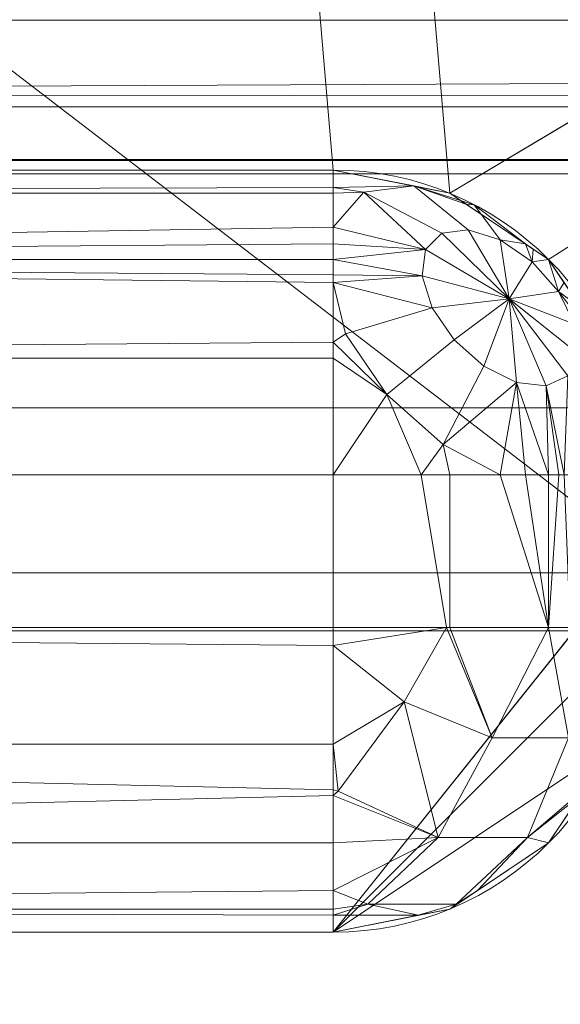
# Model space of a CAD drawing. Units: millimetres. Extents: x -376 to 1154, y -26 to 876.
# Drawn here: x -302 to -299, y -8 to -2 of the extents above; entities that cross this region are included whole.
import ezdxf

# ---------------------------------------------------------------- set-up
doc = ezdxf.new("R2010")
doc.units = ezdxf.units.MM
doc.layers.add('1', color=7, linetype='Continuous', true_color=0xffffff)

# ---------------------------------------------------------------- blocks, each defined once
blk = doc.blocks.new('UG_SURFACE_029')
at = {"layer": '1', "color": 1, "linetype": 'Continuous', "lineweight": 18}
for points in [[(-278.3, 10, 5), (-278.3, 746.5, 5), (-368.3, 796.5, 5), (-299.5346, -2.6522, 5)], [(-313.3, -2.5, 5), (-300.3, -2.5, 5), (-368.3, 796.5, 5)], [(-300.3, -2.5, 5), (-299.5346, -2.6522, 5), (-368.3, 796.5, 5)], [(-282.6934, -0.6066), (-287.5597, -3.8582), (-293.3, -5), (-373.3, 52.5)], [(-300.3, -7.5), (-313.3, -7.5), (-373.3, 52.5), (-298.3, -5)], [(-293.3, -5), (-298.3, -5), (-373.3, 52.5)], [(-299.5346, -2.6522, 5), (-298.8858, -3.0858, 5), (-278.3, 10, 5)], [(-298.8858, -3.0858, 5), (-298.4522, -3.7346, 5), (-279.4418, 4.2597, 5), (-278.3, 10, 5)], [(-300.3, -2.615, 28.5782), (-300.3, -2.5, 28), (-313.3, -2.5, 28), (-313.3, -2.6522, 28.7654)], [(-300.3, -2.5, 28), (-300.3, -2.5, 5), (-313.3, -2.5, 5), (-313.3, -2.5, 28)], [(-299.7713, -2.6035, 28.3519), (-300.3, -2.5, 28), (-300.3, -2.615, 28.5782)], [(-299.5346, -2.6522, 28), (-300.3, -2.5, 28), (-299.7713, -2.6035, 28.3519)], [(-300.3, -2.5, 5), (-300.3, -2.5, 28), (-299.5346, -2.6522, 28), (-299.5346, -2.6522, 5)], [(-313.3, -2.6522, 28.7654), (-300.3, -2.6522, 28.7654), (-300.3, -2.615, 28.5782)], [(-300.3, -2.615, 28.5782), (-300.0997, -2.6459, 28.7227), (-299.7713, -2.6035, 28.3519)], [(-300.0997, -2.6459, 28.7227), (-300.3, -2.615, 28.5782), (-300.3, -2.6522, 28.7654)], [(-300.0997, -2.6459, 28.7227), (-300.3, -2.8736, 29.0966), (-299.6931, -3.0219, 29.2029)], [(-300.3, -2.6522, 28.7654), (-300.3, -2.8736, 29.0966), (-300.0997, -2.6459, 28.7227)], [(-299.5862, -2.915, 28.989), (-299.4132, -2.8926, 28.7937), (-299.7713, -2.6035, 28.3519), (-300.0997, -2.6459, 28.7227)], [(-299.6931, -3.0219, 29.2029), (-299.5862, -2.915, 28.989), (-300.0997, -2.6459, 28.7227)], [(-299.7713, -2.6035, 28.3519), (-299.3743, -2.7289, 28.0803), (-299.4286, -2.7231, 28)], [(-299.4286, -2.7231, 28), (-299.5346, -2.6522, 28), (-299.7713, -2.6035, 28.3519)], [(-299.4132, -2.8926, 28.7937), (-299.2041, -2.9587, 28.6506), (-299.3743, -2.7289, 28.0803), (-299.7713, -2.6035, 28.3519)], [(-300.3, -2.8736, 29.0966), (-300.3, -2.6522, 28.7654), (-313.3, -2.6522, 28.7654), (-313.3, -3.0858, 29.4142)], [(-298.8858, -3.0858, 5), (-299.5346, -2.6522, 5), (-299.4286, -2.7231, 28), (-299.0386, -2.9837, 28)], [(-299.5346, -2.6522, 5), (-299.5346, -2.6522, 28), (-299.4286, -2.7231, 28)], [(-299.4286, -2.7231, 28), (-299.3743, -2.7289, 28.0803), (-299.0386, -2.9837, 28)], [(-299.0386, -2.9837, 28), (-299.3743, -2.7289, 28.0803), (-299.2041, -2.9587, 28.6506)], [(-313.3, -3.0858, 29.4142), (-300.3, -2.9837, 29.2614), (-300.3, -2.8736, 29.0966)], [(-299.6931, -3.0219, 29.2029), (-300.3, -2.8736, 29.0966), (-300.3, -2.9837, 29.2614)], [(-299.1453, -3.3453, 29.1547), (-299.4132, -2.8926, 28.7937), (-299.5862, -2.915, 28.989)], [(-299.1453, -3.3453, 29.1547), (-299.2041, -2.9587, 28.6506), (-299.4132, -2.8926, 28.7937)], [(-299.1453, -3.3453, 29.1547), (-299.5862, -2.915, 28.989), (-299.6931, -3.0219, 29.2029)], [(-299.2041, -2.9587, 28.6506), (-298.9949, -3.1018, 28.5845), (-299.0386, -2.9837, 28)], [(-299.1453, -3.3453, 29.1547), (-298.9949, -3.1018, 28.5845), (-299.2041, -2.9587, 28.6506)], [(-313.3, -3.0858, 29.4142), (-300.3, -3.0858, 29.4142), (-300.3, -2.9837, 29.2614)], [(-299.6931, -3.0219, 29.2029), (-300.3, -2.9837, 29.2614), (-300.3, -3.0858, 29.4142)], [(-300.3, -3.0858, 29.4142), (-299.7155, -3.1949, 29.3982), (-299.6931, -3.0219, 29.2029)], [(-299.1453, -3.3453, 29.1547), (-299.6931, -3.0219, 29.2029), (-299.7155, -3.1949, 29.3982)], [(-298.9949, -3.1018, 28.5845), (-298.9872, -3.018, 28), (-299.0386, -2.9837, 28)], [(-298.8858, -3.0858, 5), (-299.0386, -2.9837, 28), (-298.9872, -3.018, 28)], [(-298.8858, -3.0858, 28), (-298.9872, -3.018, 28), (-298.9949, -3.1018, 28.5845)], [(-298.9872, -3.018, 28), (-298.8858, -3.0858, 28), (-298.8858, -3.0858, 5)], [(-313.3, -3.0858, 29.4142), (-300.3, -3.2386, 29.5163), (-300.3, -3.1872, 29.482)], [(-313.3, -3.0858, 29.4142), (-313.3, -3.7346, 29.8478), (-300.3, -3.6286, 29.7769), (-300.3, -3.2386, 29.5163)], [(-300.3, -3.1872, 29.482), (-300.3, -3.0858, 29.4142), (-313.3, -3.0858, 29.4142)], [(-300.3, -3.0858, 29.4142), (-300.3, -3.1872, 29.482), (-299.7155, -3.1949, 29.3982)], [(-298.8858, -3.0858, 28), (-298.9949, -3.1018, 28.5845), (-298.8219, -3.2971, 28.6069)], [(-298.8219, -3.2971, 28.6069), (-298.7837, -3.2386, 28), (-298.8858, -3.0858, 28)], [(-298.8858, -3.0858, 5), (-298.7837, -3.2386, 28), (-298.6736, -3.4034, 28)], [(-298.8858, -3.0858, 5), (-298.8858, -3.0858, 28), (-298.7837, -3.2386, 28)], [(-298.6736, -3.4034, 28), (-298.4522, -3.7346, 28), (-298.4522, -3.7346, 5), (-298.8858, -3.0858, 5)], [(-299.1453, -3.3453, 29.1547), (-298.8219, -3.2971, 28.6069), (-298.9949, -3.1018, 28.5845)], [(-299.7155, -3.1949, 29.3982), (-300.3, -3.1872, 29.482), (-300.3, -3.2386, 29.5163)], [(-299.6494, -3.404, 29.5413), (-299.7155, -3.1949, 29.3982), (-300.3, -3.2386, 29.5163)], [(-299.1453, -3.3453, 29.1547), (-299.7155, -3.1949, 29.3982), (-299.6494, -3.404, 29.5413)], [(-300.3, -3.2386, 29.5163), (-300.2197, -3.5743, 29.7711), (-299.6494, -3.404, 29.5413)], [(-300.3, -3.6286, 29.7769), (-300.2197, -3.5743, 29.7711), (-300.3, -3.2386, 29.5163)], [(-298.8219, -3.2971, 28.6069), (-298.6736, -3.4034, 28), (-298.7837, -3.2386, 28)], [(-299.1453, -3.3453, 29.1547), (-299.6494, -3.404, 29.5413), (-299.5063, -3.6132, 29.6074)], [(-299.1453, -3.3453, 29.1547), (-299.5063, -3.6132, 29.6074), (-299.311, -3.7862, 29.585)], [(-299.1453, -3.3453, 29.1547), (-299.311, -3.7862, 29.585), (-299.0971, -3.8931, 29.4781)], [(-299.1453, -3.3453, 29.1547), (-298.715, -3.511, 28.7138), (-298.8219, -3.2971, 28.6069)], [(-299.1453, -3.3453, 29.1547), (-298.6926, -3.7063, 28.8868), (-298.715, -3.511, 28.7138)], [(-299.1453, -3.3453, 29.1547), (-298.7587, -3.8494, 29.096), (-298.6926, -3.7063, 28.8868)], [(-299.1453, -3.3453, 29.1547), (-298.9018, -3.9155, 29.3051), (-298.7587, -3.8494, 29.096)], [(-299.1453, -3.3453, 29.1547), (-299.0971, -3.8931, 29.4781), (-298.9018, -3.9155, 29.3051)], [(-298.4459, -3.7773, 28.2003), (-298.6736, -3.4034, 28), (-298.8219, -3.2971, 28.6069)], [(-298.8219, -3.2971, 28.6069), (-298.715, -3.511, 28.7138), (-298.4459, -3.7773, 28.2003)], [(-299.5063, -3.6132, 29.6074), (-299.6494, -3.404, 29.5413), (-300.2197, -3.5743, 29.7711), (-299.9481, -3.9713, 29.8965)], [(-299.9481, -3.9713, 29.8965), (-300.2197, -3.5743, 29.7711), (-300.3, -3.6286, 29.7769)], [(-299.311, -3.7862, 29.585), (-299.5063, -3.6132, 29.6074), (-299.9481, -3.9713, 29.8965), (-299.5772, -4.2997, 29.8541)], [(-313.3, -3.7346, 29.8478), (-300.3, -3.7346, 29.8478), (-300.3, -3.6286, 29.7769)], [(-300.3, -3.6286, 29.7769), (-300.3, -3.7346, 29.8478), (-299.9481, -3.9713, 29.8965)], [(-313.3, -4.5, 30), (-300.3, -4.5, 30), (-300.3, -3.7346, 29.8478), (-313.3, -3.7346, 29.8478)], [(-300.3, -3.7346, 29.8478), (-300.3, -4.5, 30), (-299.9481, -3.9713, 29.8965)], [(-299.0971, -3.8931, 29.4781), (-299.311, -3.7862, 29.585), (-299.5772, -4.2997, 29.8541)], [(-298.7587, -3.8494, 29.096), (-298.9018, -3.9155, 29.3051), (-298.7837, -4.5, 29.2614)], [(-299.5772, -4.2997, 29.8541), (-299.2034, -4.5, 29.6264), (-299.0971, -3.8931, 29.4781)], [(-299.0971, -3.8931, 29.4781), (-299.2034, -4.5, 29.6264), (-299.0386, -4.5, 29.5163)], [(-299.0971, -3.8931, 29.4781), (-299.0386, -4.5, 29.5163), (-298.8858, -4.5, 29.4142)], [(-298.8858, -4.5, 29.4142), (-298.9018, -3.9155, 29.3051), (-299.0971, -3.8931, 29.4781)], [(-298.9018, -3.9155, 29.3051), (-298.818, -4.5, 29.3128), (-298.7837, -4.5, 29.2614)], [(-298.8858, -4.5, 29.4142), (-298.818, -4.5, 29.3128), (-298.9018, -3.9155, 29.3051)], [(-299.9481, -3.9713, 29.8965), (-300.3, -4.5, 30), (-299.7218, -4.5, 29.885)], [(-299.7218, -4.5, 29.885), (-299.5772, -4.2997, 29.8541), (-299.9481, -3.9713, 29.8965)], [(-299.5772, -4.2997, 29.8541), (-299.7218, -4.5, 29.885), (-299.5346, -4.5, 29.8478)], [(-299.5346, -4.5, 29.8478), (-299.2034, -4.5, 29.6264), (-299.5772, -4.2997, 29.8541)], [(-313.3, -5.5, 30), (-300.3, -5.5, 30), (-300.3, -4.5, 30), (-313.3, -4.5, 30)], [(-299.7218, -4.5, 29.885), (-300.3, -4.5, 30), (-300.3, -5.5, 30), (-299.5567, -5.5, 29.8522)], [(-299.5567, -5.5, 29.8522), (-299.5346, -5.5, 29.8478), (-299.5346, -4.5, 29.8478), (-299.7218, -4.5, 29.885)], [(-299.2034, -4.5, 29.6264), (-299.5346, -4.5, 29.8478), (-299.5346, -5.5, 29.8478), (-298.8858, -5.5, 29.4142)], [(-298.8858, -5.5, 29.4142), (-299.0386, -4.5, 29.5163), (-299.2034, -4.5, 29.6264)], [(-298.8858, -5.5, 29.4142), (-298.8858, -4.5, 29.4142), (-299.0386, -4.5, 29.5163)], [(-298.7837, -4.5, 29.2614), (-298.818, -4.5, 29.3128), (-298.8858, -5.5, 29.4142), (-298.7453, -5.5, 29.2039)], [(-298.818, -4.5, 29.3128), (-298.8858, -4.5, 29.4142), (-298.8858, -5.5, 29.4142)], [(-300.3, -7.5), (-298.3, -5), (-298.3, -5.5)], [(-313.3, -5.5, 30), (-313.3, -6.2654, 29.8478), (-300.3, -6.2654, 29.8478), (-300.3, -5.6191, 29.9763)], [(-300.3, -5.6191, 29.9763), (-300.3, -5.5, 30), (-313.3, -5.5, 30)], [(-299.5567, -5.5, 29.8522), (-300.3, -5.5, 30), (-300.3, -5.6191, 29.9763)], [(-300.3, -5.6191, 29.9763), (-299.8338, -5.9875, 29.8828), (-299.5567, -5.5, 29.8522)], [(-300.3, -7.5), (-298.3, -5.5), (-298.4522, -6.2654)], [(-299.5567, -5.5, 29.8522), (-299.8338, -5.9875, 29.8828), (-299.2572, -6.2258, 29.5446)], [(-299.2572, -6.2258, 29.5446), (-299.5346, -5.5, 29.8478), (-299.5567, -5.5, 29.8522)], [(-299.2572, -6.2258, 29.5446), (-298.8858, -5.5, 29.4142), (-299.5346, -5.5, 29.8478)], [(-298.8858, -5.5, 29.4142), (-299.2572, -6.2258, 29.5446), (-298.7554, -6.2258, 29.0428)], [(-298.7554, -6.2258, 29.0428), (-298.7453, -5.5, 29.2039), (-298.8858, -5.5, 29.4142)], [(-299.8338, -5.9875, 29.8828), (-300.3, -5.6191, 29.9763), (-300.3, -6.2654, 29.8478)], [(-300.2685, -6.574, 29.6329), (-299.8338, -5.9875, 29.8828), (-300.3, -6.2654, 29.8478)], [(-299.8338, -5.9875, 29.8828), (-300.2685, -6.574, 29.6329), (-299.6112, -6.8782, 29.2752)], [(-299.6112, -6.8782, 29.2752), (-299.2572, -6.2258, 29.5446), (-299.8338, -5.9875, 29.8828)], [(-313.3, -6.2654, 29.8478), (-313.3, -6.9142, 29.4142), (-300.3, -6.6026, 29.6224), (-300.3, -6.5657, 29.6471)], [(-300.3, -6.5657, 29.6471), (-300.3, -6.2654, 29.8478), (-313.3, -6.2654, 29.8478)], [(-300.3, -6.2654, 29.8478), (-300.3, -6.5657, 29.6471), (-300.2685, -6.574, 29.6329)], [(-298.4522, -6.2654), (-298.8858, -6.9142), (-299.5346, -7.3478), (-300.3, -7.5)], [(-298.7554, -6.2258, 29.0428), (-299.2572, -6.2258, 29.5446), (-299.6112, -6.8782, 29.2752), (-299.0248, -6.8782, 28.6888)], [(-298.7554, -6.2258, 29.0428), (-299.0248, -6.8782, 28.6888), (-298.6671, -6.574, 28.0315)], [(-298.8858, -6.9142), (-298.4522, -6.2654), (-298.6529, -6.5657, 28), (-298.6776, -6.6026, 28)], [(-300.3, -6.6026, 29.6224), (-300.2685, -6.574, 29.6329), (-300.3, -6.5657, 29.6471)], [(-299.6112, -6.8782, 29.2752), (-300.2685, -6.574, 29.6329), (-300.3, -6.6026, 29.6224)], [(-298.6776, -6.6026, 28), (-298.6671, -6.574, 28.0315), (-299.0248, -6.8782, 28.6888)], [(-313.3, -6.9142, 29.4142), (-300.3, -6.9142, 29.4142), (-300.3, -6.6026, 29.6224)], [(-300.3, -6.6026, 29.6224), (-300.3, -6.9142, 29.4142), (-299.6112, -6.8782, 29.2752)], [(-299.0248, -6.8782, 28.6888), (-298.8858, -6.9142, 28), (-298.6776, -6.6026, 28)], [(-298.6776, -6.6026, 28), (-298.8858, -6.9142, 28), (-298.8858, -6.9142)], [(-299.6112, -6.8782, 29.2752), (-300.3, -6.9142, 29.4142), (-300.3, -7.226, 28.9476)], [(-300.3, -7.226, 28.9476), (-300.0726, -7.3157, 28.8071), (-299.6112, -6.8782, 29.2752)], [(-299.0248, -6.8782, 28.6888), (-299.6112, -6.8782, 29.2752), (-300.0726, -7.3157, 28.8071), (-299.4929, -7.3157, 28.2274)], [(-299.0248, -6.8782, 28.6888), (-299.4929, -7.3157, 28.2274), (-299.3524, -7.226, 28)], [(-299.3524, -7.226, 28), (-298.8858, -6.9142, 28), (-299.0248, -6.8782, 28.6888)], [(-300.3, -7.226, 28.9476), (-300.3, -6.9142, 29.4142), (-313.3, -6.9142, 29.4142), (-313.3, -7.3478, 28.7654)], [(-299.5346, -7.3478), (-298.8858, -6.9142), (-298.8858, -6.9142, 28), (-299.3524, -7.226, 28)], [(-313.3, -7.3478, 28.7654), (-300.3, -7.3478, 28.7654), (-300.3, -7.226, 28.9476)], [(-300.0726, -7.3157, 28.8071), (-300.3, -7.226, 28.9476), (-300.3, -7.3478, 28.7654)], [(-299.5346, -7.3478, 28), (-299.3524, -7.226, 28), (-299.4929, -7.3157, 28.2274)], [(-299.3524, -7.226, 28), (-299.5346, -7.3478, 28), (-299.5346, -7.3478)], [(-313.3, -7.3478, 28.7654), (-313.3, -7.5, 28), (-300.3, -7.5, 28), (-300.3, -7.389, 28.5581)], [(-300.3, -7.389, 28.5581), (-300.3, -7.3478, 28.7654), (-313.3, -7.3478, 28.7654)], [(-299.742, -7.389, 28), (-300.0726, -7.3157, 28.8071), (-300.3, -7.389, 28.5581)], [(-300.3, -7.3478, 28.7654), (-300.3, -7.389, 28.5581), (-300.0726, -7.3157, 28.8071)], [(-299.742, -7.389, 28), (-300.3, -7.5, 28), (-300.3, -7.5), (-299.5346, -7.3478)], [(-299.742, -7.389, 28), (-299.4929, -7.3157, 28.2274), (-300.0726, -7.3157, 28.8071)], [(-299.4929, -7.3157, 28.2274), (-299.742, -7.389, 28), (-299.5346, -7.3478, 28)], [(-299.5346, -7.3478), (-299.5346, -7.3478, 28), (-299.742, -7.389, 28)], [(-300.3, -7.389, 28.5581), (-300.3, -7.5, 28), (-299.742, -7.389, 28)], [(-313.3, -7.5, 28), (-313.3, -7.5), (-300.3, -7.5), (-300.3, -7.5, 28)]]:
    blk.add_3dface(points, dxfattribs=at)
blk = doc.blocks.new('UG_SURFACE_030')
at = {"layer": '1', "color": 252, "linetype": 'Continuous', "lineweight": 18}
for points in [[(-313.3, -2.4371, 1114.1194), (328.7, -2.4371, 1114.1194), (328.7, -0.5237, 1114.5), (-313.3, -0.5237, 1114.5)], [(-215.7966, -1.5429, 1111.4073), (-318.4485, -1.5105, 1111.3199), (-269.6831, -1.0237, 1111.5)], [(-313.3, -2, 1111.1388), (-318.4485, -1.5105, 1111.3199), (-215.7966, -1.5429, 1111.4073)], [(-313.3, -2, 1111.1388), (-215.7966, -1.5429, 1111.4073), (-215.7966, -2.0843, 1111.0606)], [(-215.7966, -2.0843, 1111.0606), (-313.3, -2.0843, 1111.0606), (-313.3, -2, 1111.1388)], [(-313.3, -2.0843, 1111.0606), (-215.7966, -2.0843, 1111.0606), (-215.7966, -2.431, 1110.5192), (-313.3, -2.431, 1110.5192)], [(-313.3, -2.431, 1110.5192), (-215.7966, -2.431, 1110.5192), (-215.7966, -2.5237, 1110), (-313.3, -2.5237, 1110)], [(-313.3, -4.0592, 1113.0356), (328.7, -4.0592, 1113.0356), (328.7, -2.4371, 1114.1194), (-313.3, -2.4371, 1114.1194)], [(328.7, -2.5237, 1059.9999), (-313.3, -2.5237, 1059.9999), (-104.0483, -2.5237, 1110), (7.7, -2.5237, 1110)], [(-313.3, -2.5237, 1059.9999), (-215.7966, -2.5237, 1110), (-104.0483, -2.5237, 1110)], [(-313.3, -2.5237, 1059.9999), (-313.3, -2.5237, 1110), (-215.7966, -2.5237, 1110)], [(-313.3, -2.5237, 1059.9999), (328.7, -2.5237, 1059.9999), (328.7, -5.5237, 1059.9999), (-313.3, -5.5237, 1059.9999)], [(-313.3, -5.1431, 1111.4134), (328.7, -5.1431, 1111.4134), (328.7, -4.0592, 1113.0356), (-313.3, -4.0592, 1113.0356)], [(-313.3, -5.5237, 1109.5001), (328.7, -5.5237, 1109.5001), (328.7, -5.1431, 1111.4134), (-313.3, -5.1431, 1111.4134)], [(328.7, -5.5237, 1059.9999), (328.7, -5.5237, 1109.5001), (-313.3, -5.5237, 1109.5001), (-313.3, -5.5237, 1059.9999)]]:
    blk.add_3dface(points, dxfattribs=at)

msp = doc.modelspace()

# ---------------------------------------------------------------- linework, layer by layer
at = {"layer": '1', "color": 1, "linetype": 'Continuous', "lineweight": 18}
for p, q in [((-300.3, -2.5, 5), (-313.3, -2.5, 5)), ((-300.3, -2.5, 28), (-313.3, -2.5, 28)), ((-300.3, -2.5, 5), (-300.3, -2.5, 28)), ((-313.3, -4.5, 30), (-300.3, -4.5, 30)), ((-300.3, -4.5, 30), (-300.3, -5.5, 30)), ((-300.3, -5.5, 30), (-313.3, -5.5, 30)), ((-300.3, -7.5), (-313.3, -7.5)), ((-313.3, -7.5, 28), (-300.3, -7.5, 28)), ((-300.3, -7.5), (-300.3, -7.5, 28))]:
    msp.add_line(p, q, dxfattribs=at)
at = {"layer": '1', "color": 252, "linetype": 'Continuous', "lineweight": 18}
for p, q in [((328.7, -2.5237, 1110), (-313.3, -2.5237, 1110)), ((328.7, -2.5237, 1060), (-313.3, -2.5237, 1060)), ((-313.3, -5.5237, 1109.5), (328.7, -5.5237, 1109.5)), ((328.7, -5.5237, 1060), (-313.3, -5.5237, 1060))]:
    msp.add_line(p, q, dxfattribs=at)
at = {"layer": '1', "color": 1, "linetype": 'Continuous', "lineweight": 18}
for centre, start, end in [((-300.3, -4.5, 28), 360, 90), ((-300.3, -4.5, 5), 360, 90), ((-300.3, -5.5, 28), 270, 0)]:
    msp.add_arc(centre, 2, start, end, dxfattribs=at)
at = {"layer": '1', "color": 1, "linetype": 'Continuous', "lineweight": 18, "extrusion": (-1, 0, 0)}
for centre, start, end in [((4.5, 28, 300.3), 90, 180), ((5.5, 28, 300.3), 0, 90)]:
    msp.add_arc(centre, 2, start, end, dxfattribs=at)
at = {"layer": '1', "color": 1, "linetype": 'Continuous', "lineweight": 18, "extrusion": (0, -1, 0)}
msp.add_arc((-300.3, 28, 4.5), 2, 0, 90, dxfattribs=at)
at = {"layer": '1', "color": 1, "linetype": 'Continuous', "lineweight": 18, "extrusion": (6.12323e-17, 1, 0)}
msp.add_arc((300.3, 28, -5.5), 2, 90, 180, dxfattribs=at)
at = {"layer": '1', "color": 1, "linetype": 'Continuous', "lineweight": 18, "extrusion": (0, 0, -1)}
msp.add_arc((300.3, -5.5), 2, 180, 270, dxfattribs=at)
at = {"layer": '1', "color": 252, "linetype": 'Continuous', "lineweight": 18, "extrusion": (1.27078e-14, 0.87077, 0.49169)}
msp.add_ellipse((338.7476, 1122.3175, -681.1072), major_axis=(0, 1149.0845, -2035), ratio=0.87077, start_param=2.803455, end_param=3.120036, dxfattribs=at)
at = {"layer": '1', "color": 252, "linetype": 'Continuous', "lineweight": 18, "extrusion": (1.27017e-14, 0.870356, 0.492424)}
msp.add_ellipse((338.7476, 1122.3175, -681.1072), major_axis=(0, 1149.0845, -2031), ratio=0.870356, start_param=2.803455, end_param=3.120036, dxfattribs=at)

# ---------------------------------------------------------------- block references
at = {"layer": '1', "color": 1, "linetype": 'Continuous', "lineweight": 18}
msp.add_blockref('UG_SURFACE_029', (0, 0), dxfattribs=at)
at = {"layer": '1', "color": 252, "linetype": 'Continuous', "lineweight": 18}
msp.add_blockref('UG_SURFACE_030', (0, 0), dxfattribs=at)

doc.saveas('drawing.dxf')
